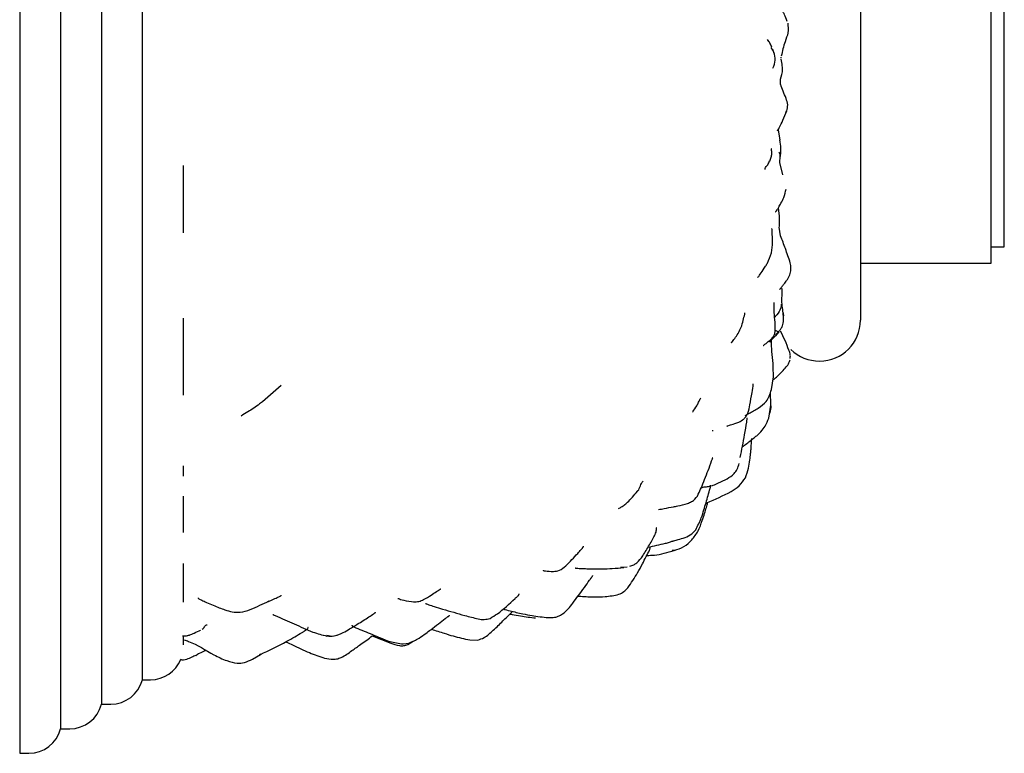
# Model space of a CAD drawing. Units: millimetres. Extents: x 8 to 884, y 7 to 626.
# Drawn here: x 592 to 652, y 190 to 235 of the extents above; entities that cross this region are included whole.
import ezdxf

# ---------------------------------------------------------------- set-up
doc = ezdxf.new("R2010")
doc.units = ezdxf.units.MM
doc.header["$LTSCALE"] = 3

msp = doc.modelspace()

# ---------------------------------------------------------------- linework, layer by layer
at = {"color": 7, "linetype": 'Continuous', "lineweight": 25}
for p, q in [((591.827, 270.314), (591.827, 230.314)), ((594.327, 268.814), (594.327, 230.314)), ((596.827, 267.314), (596.827, 230.314)), ((599.327, 265.814), (599.327, 230.314)), ((643.243, 243.814), (643.243, 230.006)), ((651.243, 220.314), (651.243, 240.314)), ((652.043, 221.314), (652.043, 239.314)), ((637.886, 233.332), (637.783, 233.509)), ((637.974, 233.133), (637.893, 233.384)), ((637.963, 233.13), (637.95, 233.222)), ((638.399, 232.845), (638.401, 232.913)), ((591.827, 230.314), (591.827, 190.314)), ((594.327, 230.314), (594.327, 191.814)), ((596.827, 230.314), (596.827, 193.314)), ((599.327, 230.314), (599.327, 194.814)), ((638.616, 229.332), (638.735, 229.627)), ((638.685, 229.496), (638.728, 229.629)), ((643.243, 230.006), (643.243, 216.814)), ((638.327, 227.832), (638.242, 228.455)), ((638.32, 226.463), (638.334, 226.825)), ((638.494, 225.72), (638.322, 226.474)), ((601.827, 226.287), (601.827, 222.169)), ((638.301, 223.185), (638.229, 223.689)), ((638.363, 221.98), (638.277, 222.501)), ((651.243, 221.314), (652.043, 221.314)), ((643.243, 220.314), (651.243, 220.314)), ((638.459, 218.443), (638.462, 218.76)), ((638.437, 218.032), (638.459, 218.443)), ((601.827, 216.947), (601.827, 212.23)), ((638.075, 215.904), (638.246, 216.115)), ((640.735, 214.314), (640.743, 214.314)), ((637.8, 212.575), (637.926, 213.35)), ((637.772, 211.607), (637.745, 212.406)), ((637.632, 210.818), (637.772, 211.608)), ((634.176, 210.074), (634.238, 210.061)), ((601.827, 207.907), (601.827, 207.282)), ((601.827, 206.046), (601.827, 203.826)), ((631.732, 202.745), (631.862, 202.769)), ((601.827, 201.931), (601.827, 199.563)), ((628.573, 201.68), (628.699, 201.704)), ((628.576, 201.698), (628.984, 201.716)), ((606.999, 199.595), (607.085, 199.634)), ((602.866, 197.83), (602.891, 197.847)), ((610.822, 197.472), (610.614, 197.515)), ((601.827, 197.491), (601.827, 196.957)), ((613.388, 197.497), (614.517, 197.049)), ((615.279, 197.006), (615.629, 197.057)), ((615.573, 196.977), (615.887, 197.186)), ((619.352, 197.25), (619.84, 197.244)), ((602.602, 196.306), (602.7, 196.388)), ((606.063, 196.082), (606.545, 196.36)), ((606.489, 196.359), (606.545, 196.404)), ((610.478, 196.133), (610.886, 196.065)), ((599.327, 194.814), (599.827, 194.814)), ((596.827, 193.314), (597.391, 193.314)), ((594.327, 191.814), (594.891, 191.814)), ((591.827, 190.314), (592.391, 190.314))]:
    msp.add_line(p, q, dxfattribs=at)
for centre, radius, start, end in [((640.743, 216.814), 2.5, 270, 0), ((640.735, 216.814), 2.5, 225.711, 270), ((599.827, 196.814), 2, 270, 337.80896), ((597.391, 195.314), 2, 270, 345.52249), ((594.891, 193.814), 2, 270, 345.52249), ((592.391, 192.314), 2, 270, 345.52249)]:
    msp.add_arc(centre, radius, start, end, dxfattribs=at)
for points, knots in [([(638.762, 235.099), (638.71, 235.245), (638.639, 235.446), (638.546, 235.635), (638.502, 235.712), (638.478, 235.739), (638.471, 235.73), (638.47, 235.729)], [0, 0, 0, 0, 0.474064, 0.654308, 0.811617, 0.962464, 1, 1, 1, 1]), ([(638.798, 234.996), (638.816, 234.796), (638.852, 234.395), (638.577, 233.756), (638.471, 233.275), (638.406, 232.981)], [0, 0, 0, 0, 0.278804, 0.559974, 1, 1, 1, 1]), ([(637.827, 233.529), (637.79, 233.608), (637.716, 233.769), (637.617, 233.916), (637.566, 233.99)], [0, 0, 0, 0, 0.497248, 1, 1, 1, 1]), ([(637.894, 232.241), (637.957, 232.401), (638.083, 232.718), (637.994, 233.055), (637.95, 233.222)], [0, 0, 0, 0, 0.50171, 1, 1, 1, 1]), ([(638.363, 231.247), (638.354, 231.308), (638.32, 231.543), (638.548, 232.031), (638.449, 232.52), (638.395, 232.788)], [0, 0, 0, 0, 0.138139, 0.527963, 1, 1, 1, 1]), ([(638.735, 229.627), (638.767, 229.748), (638.836, 230.012), (638.624, 230.576), (638.473, 230.96), (638.366, 231.232)], [0, 0, 0, 0, 0.199515, 0.434533, 1, 1, 1, 1]), ([(638.146, 228.43), (638.149, 228.424), (638.159, 228.4), (638.251, 228.532), (638.41, 228.832), (638.542, 229.152), (638.616, 229.332)], [0, 0, 0, 0, 0.0859883, 0.3291942, 0.6220303, 1, 1, 1, 1]), ([(638.335, 226.748), (638.361, 226.946), (638.41, 227.305), (638.351, 227.678), (638.325, 227.845)], [0, 0, 0, 0, 0.5524933, 1, 1, 1, 1]), ([(637.705, 226.546), (637.737, 226.632), (637.797, 226.794), (637.836, 227.048), (637.809, 227.222), (637.795, 227.302), (637.793, 227.304), (637.793, 227.305)], [0, 0, 0, 0, 0.2271353, 0.4287603, 0.7615175, 0.8988197, 1, 1, 1, 1]), ([(638.263, 227.114), (638.289, 227.053), (638.33, 226.958), (638.324, 226.859), (638.321, 226.823)], [0, 0, 0, 0, 0.640122, 1, 1, 1, 1]), ([(637.424, 226.03), (637.423, 226.055), (637.418, 226.173), (637.593, 226.302), (637.654, 226.485), (637.683, 226.569)], [0, 0, 0, 0, 0.1268514, 0.5983999, 1, 1, 1, 1]), ([(638.056, 223.457), (638.058, 223.456), (638.064, 223.452), (638.097, 223.475), (638.156, 223.557), (638.252, 223.731), (638.397, 223.991), (638.592, 224.36), (638.656, 224.665), (638.692, 224.837)], [0, 0, 0, 0, 0.017545, 0.05438, 0.200684, 0.344657, 0.506557, 0.720398, 1, 1, 1, 1]), ([(638.28, 222.487), (638.289, 222.599), (638.308, 222.834), (638.301, 223.097), (638.297, 223.235)], [0, 0, 0, 0, 0.475524, 1, 1, 1, 1]), ([(637.808, 220.931), (637.836, 221.154), (637.885, 221.549), (637.851, 221.999), (637.843, 222.275), (637.835, 222.397), (637.834, 222.431), (637.831, 222.428), (637.831, 222.428)], [0, 0, 0, 0, 0.381081, 0.672976, 0.87367, 0.943325, 0.995258, 1, 1, 1, 1]), ([(638.953, 220.329), (638.855, 220.618), (638.669, 221.168), (638.462, 221.717), (638.363, 221.978)], [0, 0, 0, 0, 0.524717, 1, 1, 1, 1]), ([(636.959, 219.442), (636.961, 219.441), (636.969, 219.436), (637.006, 219.467), (637.144, 219.678), (637.283, 219.873), (637.456, 220.129), (637.63, 220.433), (637.732, 220.718), (637.808, 220.931)], [0, 0, 0, 0, 0.021753, 0.09466, 0.254141, 0.532214, 0.60497, 0.705158, 1, 1, 1, 1]), ([(638.619, 219.092), (638.647, 219.128), (638.706, 219.206), (638.834, 219.393), (638.959, 219.656), (639.016, 220.003), (638.973, 220.222), (638.953, 220.329)], [0, 0, 0, 0, 0.118987, 0.250941, 0.511715, 0.761678, 1, 1, 1, 1]), ([(638.297, 218.724), (638.303, 218.72), (638.322, 218.708), (638.363, 218.76), (638.43, 218.85), (638.516, 218.964), (638.582, 219.046), (638.618, 219.091)], [0, 0, 0, 0, 0.138033, 0.39735, 0.674365, 0.823505, 1, 1, 1, 1]), ([(638.529, 217.16), (638.511, 217.298), (638.472, 217.595), (638.449, 217.88), (638.437, 218.032)], [0, 0, 0, 0, 0.4673523, 1, 1, 1, 1]), ([(638.038, 216.162), (638.036, 216.342), (638.031, 216.736), (637.959, 217.305), (637.968, 217.7), (637.972, 217.909)], [0, 0, 0, 0, 0.28526, 0.6229, 1, 1, 1, 1]), ([(638.4, 217.79), (638.388, 217.676), (638.363, 217.447), (638.14, 217.159), (638.018, 217.013), (637.999, 216.991)], [0, 0, 0, 0, 0.458113, 0.914735, 1, 1, 1, 1]), ([(635.982, 216.473), (636.063, 216.77), (636.149, 217.084), (636.184, 217.273), (636.181, 217.269), (636.18, 217.269)], [0, 0, 0, 0, 0.936727, 0.991591, 1, 1, 1, 1]), ([(638.475, 216.476), (638.494, 216.53), (638.534, 216.646), (638.549, 216.845), (638.528, 217.054), (638.518, 217.187), (638.513, 217.252)], [0, 0, 0, 0, 0.21357, 0.459998, 0.732479, 1, 1, 1, 1]), ([(638.509, 217.269), (638.515, 217.24), (638.529, 217.173), (638.533, 217.114), (638.535, 217.081)], [0, 0, 0, 0, 0.438043, 1, 1, 1, 1]), ([(635.34, 215.448), (635.34, 215.448), (635.342, 215.446), (635.406, 215.514), (635.561, 215.692), (635.789, 216.022), (635.913, 216.312), (635.982, 216.473)], [0, 0, 0, 0, 0.016094, 0.080421, 0.362827, 0.64469, 1, 1, 1, 1]), ([(638.245, 216.102), (638.221, 216.102), (638.186, 216.104), (638.072, 216.168), (638.037, 216.188)], [0, 0, 0, 0, 0.69824, 1, 1, 1, 1]), ([(638.271, 216.144), (638.309, 216.192), (638.386, 216.286), (638.444, 216.409), (638.473, 216.47)], [0, 0, 0, 0, 0.502479, 1, 1, 1, 1]), ([(637.302, 215.26), (637.301, 215.258), (637.3, 215.254), (637.331, 215.29), (637.403, 215.345), (637.502, 215.42), (637.676, 215.557), (637.872, 215.733), (638.004, 215.951), (638.026, 216.09), (638.038, 216.162)], [0, 0, 0, 0, 0.100728, 0.244334, 0.309111, 0.378817, 0.542918, 0.750768, 0.868968, 1, 1, 1, 1]), ([(638.245, 216.102), (638.117, 215.945), (637.94, 215.729), (637.723, 215.549), (637.693, 215.48), (637.693, 215.48)], [0, 0, 0, 0, 0.722292, 0.999931, 1, 1, 1, 1]), ([(638.871, 214.975), (638.795, 215.177), (638.645, 215.573), (638.452, 215.956), (638.357, 216.145)], [0, 0, 0, 0, 0.5076584, 1, 1, 1, 1]), ([(637.926, 213.349), (637.921, 213.624), (637.909, 214.166), (637.826, 214.895), (637.81, 215.347), (637.802, 215.571)], [0, 0, 0, 0, 0.3405129, 0.6723695, 1, 1, 1, 1]), ([(638.949, 214.467), (638.955, 214.539), (638.97, 214.712), (638.907, 214.879), (638.871, 214.975)], [0, 0, 0, 0, 0.419019, 1, 1, 1, 1]), ([(637.895, 213.158), (637.905, 213.164), (637.944, 213.19), (638.015, 213.253), (638.221, 213.437), (638.48, 213.684), (638.733, 213.979), (638.884, 214.196), (638.926, 214.325), (638.947, 214.391)], [0, 0, 0, 0, 0.024671, 0.097456, 0.168272, 0.523833, 0.752526, 0.874971, 1, 1, 1, 1]), ([(607.818, 212.813), (607.388, 212.432), (606.845, 211.95), (606.134, 211.422), (605.779, 211.201), (605.507, 211.038), (605.364, 210.952)], [0, 0, 0, 0, 0.550975, 0.695081, 0.839176, 1, 1, 1, 1]), ([(636.202, 210.998), (636.201, 210.997), (636.199, 210.993), (636.205, 210.993), (636.215, 210.995), (636.228, 211.001), (636.24, 211.007), (636.31, 211.043), (636.545, 211.172), (636.993, 211.416), (637.443, 211.765), (637.692, 212.181), (637.763, 212.44), (637.8, 212.575)], [0, 0, 0, 0, 0.008908, 0.031886, 0.047779, 0.053752, 0.059133, 0.06475, 0.147235, 0.422343, 0.677344, 0.830802, 1, 1, 1, 1]), ([(636.482, 211.634), (636.525, 211.878), (636.597, 212.285), (636.679, 212.766), (636.689, 212.905), (636.687, 212.924), (636.684, 212.933), (636.68, 212.932), (636.679, 212.932)], [0, 0, 0, 0, 0.536445, 0.894997, 0.926882, 0.957939, 0.989966, 1, 1, 1, 1]), ([(633.243, 211.613), (633.251, 211.619), (633.312, 211.67), (633.357, 211.845), (633.443, 211.982), (633.481, 212.042)], [0, 0, 0, 0, 0.075213, 0.592972, 1, 1, 1, 1]), ([(632.971, 211.189), (632.971, 211.188), (632.971, 211.185), (633.044, 211.277), (633.162, 211.464), (633.251, 211.604)], [0, 0, 0, 0, 0.045401, 0.286937, 1, 1, 1, 1]), ([(635.084, 210.34), (635.083, 210.339), (635.081, 210.335), (635.22, 210.377), (635.494, 210.474), (635.821, 210.581), (636.074, 210.722), (636.255, 210.921), (636.405, 211.221), (636.45, 211.471), (636.483, 211.646)], [0, 0, 0, 0, 0.041503, 0.221875, 0.40837, 0.514713, 0.643799, 0.718599, 0.801607, 1, 1, 1, 1]), ([(637.751, 211.616), (637.756, 211.57), (637.778, 211.38), (637.71, 211.206), (637.658, 211.074)], [0, 0, 0, 0, 0.241054, 1, 1, 1, 1]), ([(635.889, 208.42), (635.985, 208.88), (636.137, 209.61), (636.263, 210.45), (636.315, 210.748), (636.318, 210.818), (636.318, 210.842), (636.314, 210.839), (636.313, 210.838)], [0, 0, 0, 0, 0.528246, 0.839075, 0.945966, 0.970854, 0.994486, 1, 1, 1, 1]), ([(636.015, 209.062), (636.108, 209.13), (636.288, 209.262), (636.539, 209.452), (636.755, 209.628), (636.966, 209.804), (637.209, 210.03), (637.461, 210.368), (637.569, 210.654), (637.632, 210.818)], [0, 0, 0, 0, 0.131943, 0.255513, 0.356613, 0.449494, 0.568604, 0.75223, 1, 1, 1, 1]), ([(636.206, 207.18), (636.278, 207.371), (636.41, 207.721), (636.475, 208.224), (636.525, 208.613), (636.557, 208.984), (636.58, 209.293), (636.593, 209.509), (636.597, 209.577)], [0, 0, 0, 0, 0.251632, 0.461292, 0.621892, 0.734242, 0.915828, 1, 1, 1, 1]), ([(633.556, 206.675), (633.699, 207.033), (633.917, 207.578), (634.139, 208.179), (634.203, 208.37), (634.208, 208.392), (634.209, 208.401), (634.206, 208.401), (634.206, 208.4)], [0, 0, 0, 0, 0.614659, 0.937272, 0.958571, 0.977347, 0.995505, 1, 1, 1, 1]), ([(633.496, 206.565), (633.576, 206.589), (633.712, 206.631), (633.956, 206.633), (634.138, 206.681), (634.317, 206.748), (634.641, 206.897), (635.082, 207.101), (635.491, 207.363), (635.731, 207.704), (635.79, 207.934), (635.822, 208.057)], [0, 0, 0, 0, 0.1995268, 0.3361702, 0.3844678, 0.4054604, 0.5039286, 0.6574817, 0.8024699, 0.8938885, 1, 1, 1, 1]), ([(635.334, 206.333), (635.508, 206.44), (635.858, 206.654), (636.09, 207.004), (636.206, 207.18)], [0, 0, 0, 0, 0.497812, 1, 1, 1, 1]), ([(629.593, 206.366), (629.606, 206.372), (629.71, 206.419), (629.759, 206.691), (629.889, 206.877), (629.95, 206.964)], [0, 0, 0, 0, 0.0701046, 0.5645121, 1, 1, 1, 1]), ([(632.067, 205.448), (632.268, 205.493), (632.56, 205.557), (632.918, 205.704), (633.196, 205.906), (633.386, 206.258), (633.501, 206.539), (633.557, 206.675)], [0, 0, 0, 0, 0.293347, 0.428141, 0.551149, 0.782658, 1, 1, 1, 1]), ([(633.169, 203.995), (633.293, 204.236), (633.495, 204.628), (633.712, 205.342), (633.891, 205.945), (634.028, 206.444), (634.075, 206.638), (634.082, 206.694), (634.082, 206.714), (634.081, 206.725), (634.078, 206.725), (634.077, 206.725)], [0, 0, 0, 0, 0.2698394, 0.4390634, 0.7427042, 0.9006496, 0.9538252, 0.9757562, 0.9859735, 0.9959947, 1, 1, 1, 1]), ([(628.456, 205.289), (628.482, 205.303), (628.532, 205.33), (628.638, 205.396), (628.811, 205.506), (629.136, 205.79), (629.405, 206.11), (629.607, 206.35)], [0, 0, 0, 0, 0.178339, 0.34307, 0.440284, 0.580104, 1, 1, 1, 1]), ([(633.79, 205.613), (633.811, 205.622), (634.339, 205.832), (634.847, 206.088), (635.334, 206.333)], [0, 0, 0, 0, 0.040955, 1, 1, 1, 1]), ([(630.898, 205.228), (631.014, 205.249), (631.315, 205.303), (631.703, 205.382), (631.979, 205.434), (632.067, 205.45)], [0, 0, 0, 0, 0.301161, 0.77737, 1, 1, 1, 1]), ([(632.929, 203.367), (633.069, 203.544), (633.345, 203.895), (633.546, 204.489), (633.708, 204.965), (633.818, 205.339), (633.883, 205.562), (633.913, 205.667)], [0, 0, 0, 0, 0.273133, 0.539715, 0.725201, 0.871299, 1, 1, 1, 1]), ([(629.151, 201.756), (629.228, 201.782), (629.375, 201.832), (629.664, 202.026), (629.907, 202.347), (630.207, 202.837), (630.478, 203.3), (630.704, 203.72), (630.777, 203.951), (630.779, 204.088), (630.76, 204.115), (630.75, 204.128)], [0, 0, 0, 0, 0.0677467, 0.1301145, 0.2895874, 0.4019725, 0.629628, 0.7440123, 0.8728545, 0.9368007, 1, 1, 1, 1]), ([(632.408, 203.479), (632.557, 203.535), (632.853, 203.645), (633.064, 203.879), (633.169, 203.995)], [0, 0, 0, 0, 0.504255, 1, 1, 1, 1]), ([(625.233, 201.782), (625.479, 202.037), (625.801, 202.37), (626.121, 202.738), (626.225, 202.861), (626.265, 202.909), (626.288, 202.936), (626.303, 202.957), (626.317, 202.977), (626.315, 202.98), (626.314, 202.982)], [0, 0, 0, 0, 0.59321, 0.777811, 0.842004, 0.868796, 0.893998, 0.919158, 0.945822, 1, 1, 1, 1]), ([(629.023, 200.449), (629.227, 200.747), (629.549, 201.217), (629.895, 201.875), (630.134, 202.337), (630.3, 202.652), (630.376, 202.826), (630.393, 202.888), (630.39, 202.926), (630.376, 202.936), (630.369, 202.94)], [0, 0, 0, 0, 0.3555357, 0.560277, 0.7285005, 0.8793526, 0.9125217, 0.9426851, 0.973234, 1, 1, 1, 1]), ([(630.255, 202.927), (630.606, 203.004), (631.038, 203.099), (631.561, 203.218), (631.672, 203.27), (631.768, 203.306), (631.856, 203.333), (632.081, 203.388), (632.268, 203.44), (632.408, 203.479)], [0, 0, 0, 0, 0.474769, 0.584055, 0.673365, 0.696807, 0.723687, 0.791896, 1, 1, 1, 1]), ([(631.86, 202.729), (632.065, 202.795), (632.475, 202.927), (632.778, 203.22), (632.929, 203.367)], [0, 0, 0, 0, 0.500512, 1, 1, 1, 1]), ([(630.181, 202.427), (630.334, 202.428), (630.886, 202.432), (631.448, 202.603), (631.854, 202.727)], [0, 0, 0, 0, 0.277776, 1, 1, 1, 1]), ([(623.837, 201.511), (623.842, 201.507), (623.854, 201.499), (624.044, 201.468), (624.381, 201.427), (624.852, 201.484), (625.101, 201.679), (625.233, 201.782)], [0, 0, 0, 0, 0.097384, 0.226937, 0.560505, 0.76653, 1, 1, 1, 1]), ([(624.756, 198.696), (624.849, 198.745), (625.211, 198.934), (625.593, 199.42), (626.006, 199.974), (626.35, 200.438), (626.615, 200.818), (626.778, 201.045), (626.848, 201.141), (626.871, 201.18), (626.877, 201.195), (626.874, 201.199), (626.871, 201.201)], [0, 0, 0, 0, 0.090551, 0.351853, 0.516043, 0.702213, 0.866649, 0.923628, 0.965928, 0.974896, 0.984076, 1, 1, 1, 1]), ([(625.795, 201.67), (625.794, 201.668), (625.79, 201.664), (625.806, 201.656), (625.837, 201.65), (625.88, 201.644), (625.984, 201.637), (626.193, 201.622), (626.7, 201.604), (627.34, 201.61), (628.103, 201.612), (628.537, 201.66), (628.77, 201.686)], [0, 0, 0, 0, 0.011457, 0.046438, 0.062152, 0.077441, 0.109201, 0.172478, 0.29112, 0.581057, 0.774741, 1, 1, 1, 1]), ([(607.086, 199.629), (607.149, 199.657), (607.269, 199.709), (607.435, 199.784), (607.573, 199.847), (607.723, 199.915), (607.822, 199.967), (607.825, 199.977), (607.826, 199.982)], [0, 0, 0, 0, 0.122833, 0.233447, 0.337925, 0.44449, 0.693519, 1, 1, 1, 1]), ([(615.904, 199.578), (616.016, 199.581), (616.229, 199.586), (616.594, 199.745), (616.953, 199.971), (617.254, 200.166), (617.418, 200.272), (617.48, 200.313), (617.516, 200.337), (617.544, 200.357), (617.57, 200.377), (617.583, 200.389), (617.575, 200.387), (617.573, 200.386)], [0, 0, 0, 0, 0.166901, 0.316164, 0.571237, 0.752765, 0.814885, 0.841265, 0.866301, 0.891381, 0.917897, 0.979549, 1, 1, 1, 1]), ([(620.598, 198.57), (620.747, 198.661), (621.277, 198.983), (621.819, 199.515), (622.233, 199.887), (622.306, 199.957), (622.344, 199.997), (622.364, 200.027), (622.371, 200.048), (622.359, 200.054), (622.354, 200.056)], [0, 0, 0, 0, 0.215252, 0.767104, 0.837961, 0.869576, 0.900233, 0.932848, 0.969879, 1, 1, 1, 1]), ([(625.977, 199.935), (626.035, 199.93), (626.233, 199.911), (626.579, 199.893), (627.073, 199.888), (627.711, 199.88), (628.192, 199.983), (628.469, 200.042)], [0, 0, 0, 0, 0.069372, 0.239303, 0.41336, 0.6619, 1, 1, 1, 1]), ([(628.468, 200.042), (628.573, 200.092), (628.784, 200.192), (628.943, 200.363), (629.023, 200.449)], [0, 0, 0, 0, 0.496609, 1, 1, 1, 1]), ([(602.742, 199.819), (602.741, 199.817), (602.737, 199.813), (602.751, 199.797), (602.818, 199.752), (602.989, 199.667), (603.281, 199.534), (603.764, 199.326), (604.292, 199.117), (604.838, 198.953), (605.14, 198.946), (605.3, 198.943)], [0, 0, 0, 0, 0.013329, 0.039052, 0.064207, 0.144613, 0.253558, 0.405598, 0.661233, 0.821876, 1, 1, 1, 1]), ([(605.309, 198.944), (605.519, 198.992), (605.935, 199.087), (606.512, 199.38), (606.895, 199.547), (607.087, 199.63)], [0, 0, 0, 0, 0.336756, 0.669076, 1, 1, 1, 1]), ([(614.957, 199.797), (614.967, 199.793), (615.001, 199.776), (615.362, 199.651), (615.74, 199.605), (615.962, 199.577)], [0, 0, 0, 0, 0.128565, 0.489144, 1, 1, 1, 1]), ([(616.648, 199.485), (616.649, 199.482), (616.651, 199.477), (616.719, 199.45), (616.885, 199.389), (617.215, 199.277), (617.755, 199.121), (618.367, 198.943), (619.083, 198.728), (619.59, 198.606), (619.867, 198.539)], [0, 0, 0, 0, 0.0261389, 0.0528352, 0.1071367, 0.2168566, 0.3646435, 0.5656501, 0.763606, 1, 1, 1, 1]), ([(607.312, 198.812), (607.312, 198.812), (607.311, 198.812), (607.313, 198.811), (607.319, 198.808), (607.359, 198.791), (607.604, 198.682), (608.219, 198.404), (608.986, 198.066), (609.848, 197.679), (610.324, 197.559), (610.607, 197.489)], [0, 0, 0, 0, 0.000294, 0.003511, 0.006916, 0.014924, 0.05436, 0.23523, 0.580336, 0.750951, 1, 1, 1, 1]), ([(611.083, 197.494), (611.264, 197.556), (611.59, 197.668), (612.034, 197.949), (612.449, 198.192), (612.838, 198.437), (613.171, 198.65), (613.398, 198.801), (613.527, 198.886), (613.559, 198.91), (613.581, 198.929), (613.593, 198.943), (613.588, 198.947), (613.586, 198.948)], [0, 0, 0, 0, 0.181991, 0.327407, 0.507895, 0.653007, 0.792929, 0.912672, 0.938931, 0.950876, 0.96261, 0.987559, 1, 1, 1, 1]), ([(615.629, 197.057), (615.842, 197.152), (616.209, 197.317), (616.634, 197.63), (617.028, 197.922), (617.418, 198.228), (617.757, 198.491), (617.96, 198.636), (618.04, 198.693), (618.08, 198.723), (618.099, 198.74), (618.111, 198.753), (618.11, 198.759), (618.109, 198.762)], [0, 0, 0, 0, 0.2203637, 0.3810007, 0.50196, 0.6936844, 0.8584614, 0.9160352, 0.9391081, 0.9587045, 0.9681199, 0.9779538, 1, 1, 1, 1]), ([(619.84, 197.244), (619.972, 197.287), (620.333, 197.405), (620.715, 197.779), (621.093, 198.122), (621.368, 198.408), (621.645, 198.672), (621.858, 198.879), (621.956, 198.98), (621.97, 198.994)], [0, 0, 0, 0, 0.148331, 0.406694, 0.558934, 0.69926, 0.830216, 0.976035, 1, 1, 1, 1]), ([(621.408, 199.17), (621.414, 199.166), (621.509, 199.11), (621.881, 199.006), (622.523, 198.869), (623.29, 198.71), (623.812, 198.655), (624.142, 198.62)], [0, 0, 0, 0, 0.01218, 0.190363, 0.464796, 0.661999, 1, 1, 1, 1]), ([(621.81, 198.835), (621.855, 198.826), (622.069, 198.783), (622.59, 198.69), (623.07, 198.632), (623.379, 198.595)], [0, 0, 0, 0, 0.086643, 0.412735, 1, 1, 1, 1]), ([(602.992, 197.913), (603.031, 197.943), (603.129, 198.019), (603.185, 198.182), (603.266, 198.166), (603.272, 198.165)], [0, 0, 0, 0, 0.383815, 0.960925, 1, 1, 1, 1]), ([(612.141, 198.153), (612.138, 198.15), (612.134, 198.146), (612.147, 198.133), (612.176, 198.112), (612.253, 198.068), (612.477, 197.96), (613.064, 197.718), (613.754, 197.44), (614.54, 197.105), (615.008, 197.043), (615.279, 197.006)], [0, 0, 0, 0, 0.015118, 0.029289, 0.04293, 0.070643, 0.129866, 0.281165, 0.589203, 0.761711, 1, 1, 1, 1]), ([(619.866, 198.539), (619.99, 198.519), (620.235, 198.478), (620.478, 198.54), (620.598, 198.57)], [0, 0, 0, 0, 0.503732, 1, 1, 1, 1]), ([(624.141, 198.62), (624.246, 198.616), (624.455, 198.608), (624.656, 198.667), (624.756, 198.696)], [0, 0, 0, 0, 0.502607, 1, 1, 1, 1]), ([(601.779, 197.497), (601.837, 197.495), (601.923, 197.491), (602.065, 197.512), (602.136, 197.53), (602.183, 197.544), (602.303, 197.586), (602.537, 197.696), (602.76, 197.789), (602.893, 197.844)], [0, 0, 0, 0, 0.290976, 0.428055, 0.475129, 0.499455, 0.529339, 0.721505, 1, 1, 1, 1]), ([(606.545, 196.36), (607.084, 196.617), (607.945, 197.026), (608.877, 197.574), (609.252, 197.8), (609.376, 197.893), (609.457, 197.97), (609.468, 198.005), (609.46, 198.013), (609.459, 198.014)], [0, 0, 0, 0, 0.495181, 0.790757, 0.847825, 0.905825, 0.966471, 0.997735, 1, 1, 1, 1]), ([(610.433, 197.552), (610.567, 197.516), (610.833, 197.446), (611.101, 197.512), (611.234, 197.545)], [0, 0, 0, 0, 0.500974, 1, 1, 1, 1]), ([(617.009, 197.91), (617.138, 197.868), (617.4, 197.783), (617.843, 197.643), (618.488, 197.44), (619.012, 197.324), (619.352, 197.25)], [0, 0, 0, 0, 0.167248, 0.33909, 0.571998, 1, 1, 1, 1]), ([(601.873, 197.259), (601.968, 197.228), (602.611, 197.015), (603.429, 196.45), (604.434, 195.989), (605.077, 195.811), (605.609, 195.855), (605.903, 196.002), (606.064, 196.082)], [0, 0, 0, 0, 0.0645, 0.435688, 0.623729, 0.765864, 0.871836, 1, 1, 1, 1]), ([(608.103, 197.138), (608.125, 197.128), (608.258, 197.063), (608.565, 196.923), (609.019, 196.707), (609.667, 196.408), (610.163, 196.24), (610.478, 196.133)], [0, 0, 0, 0, 0.027975, 0.172085, 0.392118, 0.61399, 1, 1, 1, 1]), ([(610.886, 196.065), (610.992, 196.066), (611.197, 196.069), (611.639, 196.23), (612.117, 196.573), (612.625, 196.942), (613.044, 197.236), (613.275, 197.412), (613.388, 197.497)], [0, 0, 0, 0, 0.111712, 0.216617, 0.48056, 0.704469, 0.855628, 1, 1, 1, 1]), ([(614.516, 197.049), (614.691, 196.99), (614.95, 196.903), (615.32, 196.887), (615.488, 196.947), (615.573, 196.977)], [0, 0, 0, 0, 0.50928, 0.753939, 1, 1, 1, 1]), ([(602.602, 196.306), (602.519, 196.269), (602.328, 196.184), (602.05, 196.052), (601.775, 195.99), (601.672, 196.06), (601.663, 196.066)], [0, 0, 0, 0, 0.271954, 0.62761, 0.967984, 1, 1, 1, 1]), ([(602.702, 196.383), (602.744, 196.404), (602.907, 196.485), (603.078, 196.543), (603.184, 196.607), (603.193, 196.613)], [0, 0, 0, 0, 0.238746, 0.933133, 1, 1, 1, 1])]:
    msp.add_open_spline(points, degree=3, knots=knots, dxfattribs=at)

doc.saveas('drawing.dxf')
